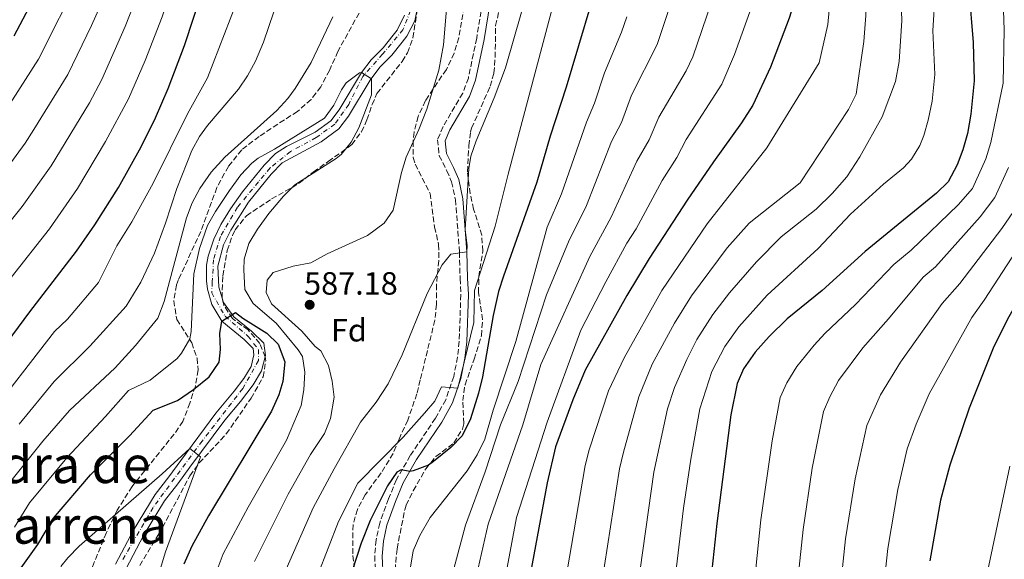
# Model space of a CAD drawing. Units: metres. Extents: x 569834 to 573264, y 4738040 to 4740388.
# Drawn here: x 570845 to 571152, y 4738728 to 4738896 of the extents above; entities that cross this region are included whole.
import ezdxf
from ezdxf.enums import TextEntityAlignment as Align

# ---------------------------------------------------------------- set-up
doc = ezdxf.new("R2010")
doc.units = ezdxf.units.M
doc.header["$MEASUREMENT"] = 0
doc.linetypes.add('DGN Style 3', pattern=[2.435891, 1.739922, -0.695969])
doc.linetypes.add('DGN Style 4', pattern=[2.785615, 1.391938, -0.695969, 0.00174, -0.695969])
for name, color, linetype, lineweight in [('Camino', 7, 'DGN Style 3', 0), ('Cauce permanente', 151, 'Continuous', 13), ('Cauce permanente (área)', 142, 'Continuous', 13), ('Cota de punto acotado terreno', 7, 'Continuous', 0), ('Curva de nivel directora', 30, 'Continuous', 30), ('Curva de nivel intermedia', 30, 'Continuous', 0), ('Eje cauce permanente (área)', 70, 'DGN Style 4', 0), ('Etiqueta de zona arbolada', 92, 'Continuous', 0), ('Margen derecho', 7, 'Continuous', 0), ('Punto acotado terreno (símbolo)', 7, 'Continuous', 0), ('Texto de Área (paraje) menor', 7, 'Continuous', 0), ('Zona arbolada', 92, 'DGN Style 3', 0)]:
    doc.layers.add(name, color=color, linetype=linetype, lineweight=lineweight)
doc.styles.add('Style-Arial', font='arial.ttf')

# ---------------------------------------------------------------- blocks, each defined once
blk = doc.blocks.new('5PATER')
at = {"layer": 'Punto acotado terreno (símbolo)', "linetype": 'Continuous', "lineweight": 0}
h = blk.add_hatch(color=51, dxfattribs=at)
edge = h.paths.add_edge_path()
edge.add_ellipse((0, 0), major_axis=(-0.11, -0.111), ratio=0.999422, start_angle=0, end_angle=360)

msp = doc.modelspace()

# ---------------------------------------------------------------- linework, layer by layer
at = {"layer": 'Camino', "color": 7, "linetype": 'DGN Style 3', "lineweight": 0}
msp.add_polyline3d([(570989.85, 4738906.16, 587.33), (570987.33, 4738890.56, 587.28), (570984.73, 4738878.16, 587.47), (570983, 4738873.46, 587.43), (570976.85, 4738863.04, 586.87), (570975.17, 4738858.96, 586.82), (570975.63, 4738853.97, 587.51), (570978.05, 4738849.28, 588.37), (570979.53, 4738845.84, 588.77), (570980.73, 4738840.24, 589.14), (570981.97, 4738823.92, 589.96), (570982.17, 4738815.68, 592.73), (570982.4, 4738810.71, 593.56), (570981.89, 4738796.16, 594.22), (570981.36, 4738791.22, 594.39), (570980.18, 4738785.16, 594.47), (570977.69, 4738777.95, 596.17), (570974.49, 4738772.16, 596.35), (570966.66, 4738760.53, 597.81), (570962.33, 4738753.04, 600.44), (570959.89, 4738747.04, 600.66), (570957.13, 4738739.52, 600.94), (570956.01, 4738734.24, 601.24), (570955.57, 4738729.25, 601.63), (570955.9, 4738722.53, 602.23)], dxfattribs=at)
at = {"layer": 'Cauce permanente', "color": 151, "linetype": 'Continuous', "lineweight": 13}
for points in [[(570970.29, 4738907.04, 582.34), (570968.05, 4738896, 582.52), (570965.53, 4738891.23, 581.98), (570964.13, 4738889.36, 581.71), (570960.89, 4738885.28, 581.14), (570957.17, 4738881.52, 580.44), (570954.16, 4738877.53, 579.97), (570947.45, 4738866.32, 579.4), (570944.43, 4738862.33, 579.05), (570938.94, 4738858.33, 578.81), (570926.81, 4738851.76, 578.37), (570923.33, 4738848.17, 577.84), (570916.33, 4738839.44, 577.05), (570910.75, 4738830.76, 576.47), (570908.55, 4738826.22, 576.39), (570906.77, 4738819.52, 576.29), (570907.05, 4738812.96, 575.63), (570908.48, 4738808.22, 575.25), (570911.71, 4738803.77, 574.87), (570917.25, 4738799.28, 574.65), (570921.01, 4738795.52, 574.5), (570921.57, 4738791.76, 574.26), (570920.36, 4738786.93, 573.98), (570917.76, 4738782.6, 573.22), (570913.8, 4738777.43, 572.45), (570908.93, 4738771.6, 571.69), (570898.05, 4738756.96, 569.64), (570894.29, 4738751.76, 569.14), (570890.09, 4738746.4, 568.82), (570883.57, 4738735.6, 567.92), (570878.17, 4738725.35, 567.24)], [(570874.9, 4738726.71, 566.83), (570880.5, 4738737.33, 567.8), (570887.18, 4738748.4, 569.18), (570891.47, 4738753.88, 569.63), (570895.21, 4738759.04, 569.85), (570906.16, 4738773.78, 572.04), (570911.84, 4738780.62, 572.78), (570914.84, 4738784.58, 572.8), (570917.07, 4738788.3, 573.45), (570917.98, 4738791.93, 573.78), (570917.7, 4738793.85, 573.9), (570914.89, 4738796.65, 574.1), (570908.03, 4738802.45, 575), (570904.85, 4738807.58, 576.8), (570903.55, 4738812.36, 577.56), (570903.2, 4738814.93, 577.78), (570903.23, 4738819.9, 578.18), (570903.72, 4738822.67, 578.25), (570905.47, 4738828.01, 578.33), (570907.67, 4738832.49, 578.19), (570910.65, 4738837.37, 578.35), (570914.39, 4738842.74, 578.54), (570921.14, 4738851.04, 579.06), (570924.66, 4738854.6, 579.54), (570928.1, 4738856.82, 579.75), (570937.05, 4738861.31, 579.57), (570941.94, 4738864.87, 579.62), (570944.52, 4738868.29, 579.64), (570951.47, 4738879.86, 580), (570954.5, 4738883.83, 580.14), (570958.25, 4738887.62, 580.36), (570961.34, 4738891.51, 580.91), (570962.54, 4738893.12, 581.16), (570964.87, 4738897.72, 581.54)]]:
    msp.add_polyline3d(points, dxfattribs=at)
at = {"layer": 'Cauce permanente (área)', "color": 142, "linetype": 'Continuous', "lineweight": 13}
for points in [[(570970.29, 4738907.04, 582.34), (570968.05, 4738896, 582.52), (570965.53, 4738891.23, 581.98), (570964.13, 4738889.36, 581.71), (570960.89, 4738885.28, 581.14), (570957.17, 4738881.52, 580.44), (570954.16, 4738877.53, 579.97), (570947.45, 4738866.32, 579.4), (570944.43, 4738862.33, 579.05), (570938.94, 4738858.33, 578.81), (570926.81, 4738851.76, 578.37), (570923.33, 4738848.17, 577.84), (570916.33, 4738839.44, 577.05), (570910.75, 4738830.76, 576.47), (570908.55, 4738826.22, 576.39), (570906.77, 4738819.52, 576.29), (570907.05, 4738812.96, 575.63), (570908.48, 4738808.22, 575.25), (570911.71, 4738803.77, 574.87)], [(570964.87, 4738897.72, 581.54), (570962.54, 4738893.12, 581.16), (570961.34, 4738891.51, 580.91), (570958.25, 4738887.62, 580.36), (570954.5, 4738883.83, 580.14), (570951.47, 4738879.86, 580), (570944.52, 4738868.29, 579.64), (570941.94, 4738864.87, 579.62), (570937.05, 4738861.31, 579.57), (570928.1, 4738856.82, 579.75), (570924.66, 4738854.6, 579.54), (570921.14, 4738851.04, 579.06), (570914.39, 4738842.74, 578.54), (570910.65, 4738837.37, 578.35), (570907.67, 4738832.49, 578.19), (570905.47, 4738828.01, 578.33), (570903.72, 4738822.67, 578.25)], [(570903.72, 4738822.67, 578.25), (570903.23, 4738819.9, 578.18), (570903.2, 4738814.93, 577.78), (570903.55, 4738812.36, 577.56), (570904.85, 4738807.58, 576.8), (570908.03, 4738802.45, 575), (570914.89, 4738796.65, 574.1), (570917.7, 4738793.85, 573.9), (570917.98, 4738791.93, 573.78), (570917.07, 4738788.3, 573.45), (570914.84, 4738784.58, 572.8), (570911.84, 4738780.62, 572.78), (570906.16, 4738773.78, 572.04), (570895.21, 4738759.04, 569.85), (570891.47, 4738753.88, 569.63), (570887.18, 4738748.4, 569.18), (570880.5, 4738737.33, 567.8), (570874.9, 4738726.71, 566.83)], [(570911.71, 4738803.77, 574.87), (570917.25, 4738799.28, 574.65), (570921.01, 4738795.52, 574.5), (570921.57, 4738791.76, 574.26), (570920.36, 4738786.93, 573.98), (570917.76, 4738782.6, 573.22), (570913.8, 4738777.43, 572.45), (570908.93, 4738771.6, 571.69), (570898.05, 4738756.96, 569.64), (570894.29, 4738751.76, 569.14), (570890.09, 4738746.4, 568.82), (570883.57, 4738735.6, 567.92), (570878.17, 4738725.35, 567.24)]]:
    msp.add_polyline3d(points, dxfattribs=at)
at = {"layer": 'Curva de nivel directora', "color": 30, "linetype": 'Continuous', "lineweight": 30, "flags": 128}
for points, elevation in [([(570843.33, 4738891.28), (570855.37, 4738914.16), (570861.51, 4738927.71), (570868.87, 4738945.64), (570872.01, 4738954.24), (570874.91, 4738963.82), (570878.33, 4738978.43), (570882.22, 4738997.5), (570884.21, 4739009.36), (570886.25, 4739024.24), (570887.3, 4739036.56), (570887.79, 4739047.8)], 625), ([(570818.11, 4738764.75), (570848.25, 4738805.36), (570862.77, 4738824.24), (570868.46, 4738832.46), (570875.77, 4738844.08), (570882.86, 4738856.75), (570887.28, 4738865.73), (570891.32, 4738874.87), (570896.35, 4738888.28), (570905.16, 4738915.2), (570910.07, 4738932.6), (570913.38, 4738947.23), (570918.29, 4738973.36), (570923.45, 4738997.44), (570925.57, 4739012.31), (570927.08, 4739029.51)], 600), ([(571029.99, 4738926.11), (571022.9, 4738901.11), (571015.21, 4738875.28), (571010.21, 4738860.08), (571006.01, 4738845.76), (570995.64, 4738816.48), (570994.16, 4738811.61), (570992.41, 4738804.16), (570989.09, 4738785.04), (570987.89, 4738780), (570985.41, 4738772), (570982.77, 4738766.64), (570979.24, 4738763.09), (570973.92, 4738758.72), (570972.29, 4738757.6), (570967.6, 4738755.77), (570966.47, 4738755.54), (570963.85, 4738756.08), (570962.45, 4738755.36), (570959.58, 4738751.11), (570954.18, 4738740.3), (570951.34, 4738733.25), (570948.56, 4738724.66)], 600), ([(571088.05, 4738913.23), (571088.01, 4738910.39), (571087.28, 4738905.44), (571084.58, 4738896.78), (571078.78, 4738881.6), (571073.34, 4738869.72), (571069.81, 4738864.22), (571061.01, 4738852.08), (571052.91, 4738840.11), (571041.06, 4738821.96), (571034.12, 4738810.46), (571021.13, 4738787.12), (571017.22, 4738777.91), (571011.83, 4738763.29), (571009.27, 4738752.07), (571003.57, 4738721.19)], 625), ([(571140.61, 4738905.77), (571141.89, 4738889.19), (571142.25, 4738877.27), (571141.21, 4738866.87), (571140.17, 4738860.87), (571138.73, 4738855.75), (571136.93, 4738851.09), (571134.09, 4738845.83), (571130.52, 4738842.34), (571108.28, 4738824.16), (571094.93, 4738811.99), (571084.01, 4738803.12), (571078.37, 4738797.6), (571074.01, 4738792.8), (571070.45, 4738787.6), (571068.41, 4738783.01), (571066.49, 4738773.2), (571062.07, 4738739.37), (571060.2, 4738721.9)], 650), ([(571193.04, 4738896.32), (571191.82, 4738887.94), (571190.01, 4738880.39), (571186.95, 4738870.86), (571182.56, 4738860.29), (571171.77, 4738837.11), (571169.49, 4738832.63), (571152.97, 4738803.75), (571148.33, 4738794.52), (571140.65, 4738775.27), (571134.65, 4738757.51), (571131.77, 4738746.66), (571128.37, 4738727.75)], 675), ([(570843.91, 4738723.38), (570850.69, 4738732.88), (570855.57, 4738741.04), (570867.09, 4738754.56), (570879.25, 4738766.64), (570886.57, 4738774.64), (570894.21, 4738777.68), (570899.17, 4738781.12), (570904.05, 4738785.12), (570907.13, 4738789.68), (570907.61, 4738793.6), (570907.31, 4738798.59), (570908.03, 4738802.45), (570912.21, 4738805.12), (570914.49, 4738803.36), (570921.97, 4738798.72), (570925.53, 4738795.28), (570927.64, 4738789.74), (570926.98, 4738783.57), (570925.73, 4738779.44), (570923.45, 4738774.4), (570903.81, 4738741.76), (570898.65, 4738732.29), (570896.16, 4738726.7)], 575)]:
    msp.add_lwpolyline(points, dxfattribs=dict(at, elevation=elevation))
at = {"layer": 'Curva de nivel intermedia', "color": 30, "linetype": 'Continuous', "lineweight": 0, "flags": 128}
for points, elevation in [([(570838.62, 4738865), (570850.94, 4738884), (570863.88, 4738909.93), (570869.72, 4738923.62), (570878.38, 4738946.18), (570882.78, 4738961.49), (570890.07, 4738995.61), (570893.57, 4739017.87), (570895.3, 4739035.69), (570896.15, 4739056.68), (570896.31, 4739066.68), (570896, 4739077.18), (570894.2, 4739100.01), (570891.77, 4739124.01), (570890.72, 4739131.2), (570892.98, 4739146.24), (570897.54, 4739161.12), (570899.02, 4739166.96), (570901.62, 4739180.8), (570899.18, 4739212.56), (570893.82, 4739239.36), (570887.62, 4739264.8), (570879.1, 4739293.92), (570863.26, 4739350.48)], 620), ([(571111.23, 4739116.5), (571113.68, 4739037.86), (571110.46, 4738976.85), (571109.65, 4738943.61), (571108.55, 4738921.59), (571108.45, 4738897.67), (571107.89, 4738889.59), (571105.49, 4738873.11), (571103.09, 4738868.31), (571088.05, 4738845.51), (571072.17, 4738832.98), (571065.35, 4738825.31), (571054.24, 4738810.29), (571048.93, 4738801.82), (571042, 4738788.99), (571037.84, 4738778.85), (571032.99, 4738761.61), (571031.83, 4738756.42), (571026.16, 4738720.31)], 635), ([(571086.53, 4739090.03), (571087.12, 4739037.81), (571086.03, 4739020.93), (571082.31, 4738987.84), (571080.95, 4738963.14), (571079.86, 4738951.28), (571079.67, 4738944.38), (571076.84, 4738923.83), (571076.17, 4738912.69), (571075.23, 4738907.77), (571073.87, 4738902.95), (571067.61, 4738885.5), (571063.69, 4738876.29), (571052.53, 4738859.01), (571049.6, 4738853.4), (571045.05, 4738846.19), (571036.97, 4738831.19), (571034.05, 4738826.72), (571027.49, 4738814.69), (571019.78, 4738799.66), (571009.25, 4738770.96), (570999.69, 4738741.2), (570995.33, 4738717.84)], 620), ([(571104.58, 4739090.84), (571105.17, 4739038.11), (571104.08, 4739019.58), (571102.08, 4738997.27), (571101.12, 4738982.03), (571100.07, 4738943.32), (571098.34, 4738920.71), (571097.61, 4738905.03), (571096.61, 4738894.87), (571094.01, 4738882.87), (571077.63, 4738856.39), (571059.13, 4738832.71), (571044.94, 4738811.92), (571033.2, 4738790.99), (571028.42, 4738780.71), (571022.37, 4738762.3), (571021.15, 4738757.45), (571014.81, 4738720.34)], 630), ([(571076.26, 4739084.47), (571076.53, 4739058.66), (571077.59, 4739038.72), (571076.73, 4739022.03), (571075.64, 4739011.37), (571072.68, 4738988.7), (571070.88, 4738964.63), (571068.98, 4738950.91), (571068.84, 4738945.74), (571065.21, 4738924.52), (571064.32, 4738914.99), (571063.28, 4738910.09), (571054.67, 4738884.72), (571052.59, 4738880.36), (571044.05, 4738865.94), (571041.01, 4738858.87), (571037.2, 4738852.27), (571029.23, 4738834.83), (571022.58, 4738822.55), (571007.29, 4738788.96), (571001.65, 4738770.08), (570990.93, 4738739.2), (570985.21, 4738714)], 615), ([(570833.4, 4738822.71), (570845.83, 4738838.19), (570854.87, 4738850.85), (570866.75, 4738870.47), (570870.59, 4738877.74), (570877.88, 4738894.17), (570886.14, 4738915.45), (570893.78, 4738937.92), (570896.73, 4738949.03), (570906.76, 4738996.71), (570909.57, 4739015.09), (570911.31, 4739033.96), (570912.84, 4739066.93), (570912.51, 4739078.45)], 610), ([(570837.36, 4738845.17), (570846.74, 4738857.92), (570849.44, 4738862.13), (570860.03, 4738879.26), (570867.42, 4738894.55), (570872.38, 4738905.71), (570877.93, 4738919.54), (570884.47, 4738937.32), (570887.49, 4738946.85), (570890.59, 4738959.17), (570898.88, 4738998.61), (570901.57, 4739016.48), (570903.3, 4739034.83), (570904.57, 4739067.82), (570904.16, 4739079.24)], 615), ([(570842.34, 4738816.03), (570854.3, 4738831.21), (570863, 4738843.77), (570871.71, 4738858.34), (570878.94, 4738871.72), (570884.15, 4738883.64), (570889.39, 4738897.25), (570898.35, 4738923.39), (570904.53, 4738945.69), (570915.37, 4738998.44), (570917.57, 4739013.7), (570919.31, 4739033.09), (570921.09, 4739067.05), (570920.75, 4739079.08)], 605), ([(571065.99, 4739078.91), (571066.19, 4739058.81), (571068.03, 4739036.7), (571067.02, 4739018.14), (571065.71, 4739007.15), (571063.66, 4738994.53), (571060.8, 4738966.12), (571058.11, 4738950.54), (571057.87, 4738945.54), (571054.5, 4738930.14), (571052.48, 4738917.28), (571050.29, 4738908.95), (571043.55, 4738888.6), (571035.58, 4738872.87), (571032.41, 4738864.34), (571029.35, 4738858.36), (571021.49, 4738838.47), (571015.94, 4738827.13), (571009.08, 4738810.57), (571000.21, 4738783.6), (570994.73, 4738770.08), (570989.93, 4738755.52), (570983.89, 4738738.88), (570973.73, 4738701.12)], 610), ([(570834.05, 4738771.17), (570855.91, 4738799.21), (570859.88, 4738802.99), (570869.53, 4738814.47), (570875.33, 4738825.84), (570879.93, 4738833.36), (570886.57, 4738845.36), (570897.25, 4738866.96), (570903.49, 4738878.24), (570912.29, 4738901.12), (570915.27, 4738910.68), (570917.78, 4738920.37), (570921.83, 4738939.97), (570931.28, 4738992.39), (570936.9, 4739031.39), (570937.94, 4739051.07), (570938.54, 4739071.04)], 595), ([(571146.39, 4739073.14), (571149.01, 4739044.85), (571149.58, 4739033.18), (571149.69, 4739019.35), (571150.58, 4738992.98), (571149.82, 4738944.52), (571151.58, 4738893.2), (571151.29, 4738876.57), (571147.38, 4738858.04), (571145.81, 4738853.04), (571141.72, 4738843.78), (571137.25, 4738838.66), (571122.62, 4738824.49), (571117.22, 4738820.08), (571105.24, 4738807.57), (571095.76, 4738798.61), (571092.38, 4738794.93), (571087.02, 4738788.34), (571083.85, 4738783.24), (571081.85, 4738778.65), (571079.31, 4738765.12), (571075.75, 4738740.49), (571071.54, 4738699.03)], 655), ([(571120.42, 4739069.76), (571122.22, 4739038.87), (571119.97, 4738976.96), (571118.77, 4738923.93), (571119.73, 4738895.99), (571118.89, 4738883.35), (571117.73, 4738877.11), (571113.57, 4738866.07), (571106.65, 4738853.59), (571102.61, 4738847.43), (571098.05, 4738842.15), (571093.05, 4738837.27), (571082.18, 4738828.67), (571074.4, 4738820.92), (571066, 4738811.25), (571060.83, 4738804.46), (571055.92, 4738796.74), (571052.75, 4738790.5), (571048.92, 4738781.71), (571046.78, 4738775.08), (571042.52, 4738755.4), (571037.36, 4738719.17)], 640), ([(571023.65, 4738948.32), (570997.09, 4738848.24), (570993.13, 4738832), (570986.69, 4738812), (570986.41, 4738802), (570981.42, 4738781.58), (570976.34, 4738781.98), (570974.29, 4738777.52), (570971.04, 4738773.73), (570964.41, 4738766.23), (570950.37, 4738751.98), (570944.33, 4738739.96), (570937.9, 4738723.37)], 595), ([(570978.21, 4738903.44), (570976.98, 4738888.55), (570975.53, 4738880.64), (570971.81, 4738868.48), (570969.33, 4738862.16)], 585), ([(571130.03, 4738904.52), (571129.4, 4738892.95), (571130, 4738879.31), (571129.17, 4738870.98), (571127.89, 4738865.02), (571126.5, 4738860.23), (571125.3, 4738857.19), (571122.7, 4738852.88), (571120.17, 4738850.19), (571113.97, 4738845.12), (571103.73, 4738835.72), (571093.61, 4738825.03), (571077.79, 4738810.51), (571068.97, 4738800.6), (571064.58, 4738794.51), (571060.58, 4738786.76), (571056.83, 4738775.09), (571054.02, 4738759.41), (571051.76, 4738744.18), (571048.57, 4738718.05)], 645), ([(570840.59, 4738750.52), (570852.27, 4738765.06), (570860.53, 4738774.58), (570874.77, 4738787.92), (570881.09, 4738794.8), (570888.09, 4738803.3), (570890.03, 4738808.56), (570896.97, 4738834.64), (570898.72, 4738839.32), (570901.08, 4738843.75), (570904.68, 4738848.84), (570908.91, 4738853.52), (570925.13, 4738868.08), (570928.51, 4738871.75), (570930.81, 4738874.88), (570935.77, 4738883.04), (570942.49, 4738897.28)], 585), ([(570844.85, 4738770.31), (570855.79, 4738783.61), (570866.85, 4738794.64), (570878.16, 4738807.13), (570882.72, 4738814.54), (570886.99, 4738823.6), (570890.45, 4738832.97), (570893.93, 4738843.76), (570898.61, 4738855.6), (570901.03, 4738859.99), (570903.53, 4738863.36), (570913.17, 4738874.72), (570916.01, 4738878.83), (570918.45, 4738883.37), (570920.95, 4738889.35), (570924.21, 4738898.8)], 590), ([(571001.29, 4738898.64), (570996.25, 4738881.36), (570992.77, 4738871.98), (570987.13, 4738858.56), (570985.53, 4738853.79), (570984.89, 4738850), (570983.77, 4738831.01), (570984.39, 4738826.03), (570984.3, 4738824.03), (570979.3, 4738823.32), (570976.61, 4738819.92), (570971.91, 4738811.07), (570964.15, 4738791.95), (570959.8, 4738782.94), (570955.98, 4738777.21), (570951.13, 4738770.96), (570942.95, 4738756.44), (570936.46, 4738744.23), (570927.96, 4738725.1)], 590), ([(571034.08, 4738897.21), (571032.45, 4738892.48), (571027.1, 4738879.8), (571023.99, 4738870.3), (571021.5, 4738864.44), (571013.75, 4738842.11), (571009.31, 4738831.73), (570999.53, 4738796.08), (570992.49, 4738774.64), (570989.85, 4738765.68), (570987.49, 4738760.72), (570984.41, 4738755.76), (570972.85, 4738741.28), (570969.65, 4738735.6), (570967.53, 4738730.88), (570962.43, 4738699.97)], 605), ([(570843.4, 4738738.27), (570848.08, 4738745.78), (570859.68, 4738759.81), (570871.79, 4738772.68), (570878.91, 4738780.78), (570885.63, 4738784.01), (570894.11, 4738790.77), (570895.42, 4738792.45), (570897.99, 4738796.95), (570898.41, 4738799.2), (570899.21, 4738817.12), (570901.03, 4738825.1), (570903.49, 4738832.24), (570905.96, 4738836.59), (570910.39, 4738843.16), (570913.93, 4738847.97), (570917.33, 4738851.65), (570919.29, 4738853.2), (570924.33, 4738856), (570939.93, 4738865.68), (570942.81, 4738869.76), (570945.19, 4738874.52), (570946.73, 4738876.72), (570950.89, 4738879.74), (570951.47, 4738879.86), (570954.57, 4738877.92), (570954.63, 4738872.88), (570950.68, 4738862.69), (570948.29, 4738858.2), (570945.12, 4738854.36), (570943.61, 4738853.12), (570930.69, 4738844.88), (570927.15, 4738841.35), (570922.57, 4738835.92), (570919.13, 4738831.04), (570916.41, 4738826.56), (570914.95, 4738821.76), (570914.81, 4738818.4), (570915.13, 4738812.24), (570917.7, 4738807.94), (570924.89, 4738801.84), (570931.79, 4738793.46), (570933.05, 4738791.44), (570933.83, 4738786.49), (570933.56, 4738781.04), (570932.67, 4738776.1), (570928.12, 4738765.37), (570916.14, 4738744.44), (570908.42, 4738729.89), (570904, 4738718.28)], 580), ([(570969.33, 4738862.16), (570965.37, 4738853.52), (570963.95, 4738848.72), (570961.33, 4738837.04), (570958.49, 4738832.93), (570953.3, 4738829.12), (570940.77, 4738823.44), (570935.73, 4738820.56), (570930.21, 4738819.52), (570923.97, 4738817.6), (570922.05, 4738815.2), (570921.81, 4738811.36), (570923.41, 4738807.84), (570932.85, 4738799.28), (570937.09, 4738794.56), (570938.85, 4738793.12), (570941.18, 4738788.64), (570942.37, 4738783.76), (570942.94, 4738778.75), (570941.82, 4738772.09), (570939.95, 4738767.41), (570935.54, 4738760.91), (570928.62, 4738748.48), (570918.19, 4738727.5)], 585), ([(571152.89, 4738850.32), (571148.69, 4738840.98), (571144.05, 4738834.97), (571130.2, 4738819.31), (571126.31, 4738816.17), (571115.55, 4738803.15), (571107.51, 4738794.1), (571100.03, 4738783.89), (571097.25, 4738778.88), (571095.28, 4738774.26), (571091.83, 4738756.63), (571088.93, 4738737.53), (571082.45, 4738676.03)], 660), ([(571155.64, 4738838.2), (571150.86, 4738831.29), (571137.79, 4738814.12), (571132.27, 4738807.89), (571119.27, 4738789.6), (571113.03, 4738779.44), (571108.76, 4738769.87), (571105.14, 4738753.31), (571102.11, 4738734.57), (571098.92, 4738703.73)], 665), ([(571162.56, 4738835.43), (571145.38, 4738808.94), (571141.5, 4738803.59), (571128.19, 4738779.74), (571124.13, 4738770.37), (571121.4, 4738762.61), (571118.46, 4738749.98), (571115.29, 4738731.61), (571112.24, 4738702.65)], 670), ([(570857.83, 4738725.94), (570860.01, 4738728.72), (570863.54, 4738732.27), (570889.41, 4738754.8), (570897.97, 4738762.76), (570901.33, 4738760.16), (570890.41, 4738730.56), (570883.73, 4738708.08)], 570), ([(571153.37, 4738757.19), (571145.65, 4738720.87)], 680)]:
    msp.add_lwpolyline(points, dxfattribs=dict(at, elevation=elevation))
at = {"layer": 'Eje cauce permanente (área)', "color": 70, "linetype": 'DGN Style 4', "lineweight": 0}
msp.add_polyline3d([(570966.74, 4738899.2, 581.92), (570964.38, 4738893.2, 581.63), (570958.03, 4738885.57, 580.42), (570951.85, 4738878.67, 579.97), (570947.5, 4738869.95, 579.6), (570943.14, 4738863.77, 579.36), (570937.33, 4738859.59, 579.22), (570929.34, 4738855.23, 579.1), (570922.98, 4738850.14, 578.49), (570919.35, 4738845.78, 578.16), (570912.83, 4738837.91, 577.78), (570907.57, 4738828.82, 577.52), (570905.39, 4738821.55, 577.27), (570905.02, 4738814.65, 576.81), (570904.84, 4738811.2, 576.83), (570909.02, 4738803.93, 575.02), (570916.1, 4738797.75, 574.35), (570919.37, 4738793.57, 574.11), (570919.37, 4738790.12, 573.93), (570914.47, 4738781.4, 572.96), (570901.83, 4738765.06, 570.75), (570886.57, 4738744.35, 568.62), (570876.77, 4738727.45, 567.09)], dxfattribs=at)
at = {"layer": 'Margen derecho', "color": 7, "linetype": 'Continuous', "lineweight": 0}
msp.add_polyline3d([(570958.22, 4738722.76, 602.88), (570957.91, 4738729.2, 602.32), (570958.32, 4738733.89, 601.96), (570959.38, 4738738.87, 601.66), (570962.07, 4738746.19, 601.39), (570964.43, 4738752.01, 601.09), (570968.64, 4738759.3, 598.67), (570976.48, 4738770.94, 597.2), (570979.83, 4738776.99, 597.11), (570982.44, 4738784.55, 595.22), (570983.67, 4738790.87, 594.99), (570984.22, 4738795.99, 594.82), (570984.73, 4738810.72, 594.35), (570984.51, 4738815.76, 593.35), (570984.3, 4738824.03, 590), (570983.05, 4738840.57, 589.69), (570981.77, 4738846.55, 589.3), (570980.16, 4738850.27, 588.83), (570977.91, 4738854.63, 588), (570977.55, 4738858.6, 587.48), (570978.95, 4738861.99, 587.52), (570985.12, 4738872.46, 588.04), (570986.98, 4738877.51, 588.08), (570989.63, 4738890.13, 587.85), (570992.14, 4738905.67, 587.83)], dxfattribs=at)
at = {"layer": 'Zona arbolada', "color": 92, "linetype": 'DGN Style 3', "lineweight": 0}
for points in [[(570983.81, 4738902.8, 586.19), (570981.77, 4738890.72, 585.98), (570980.29, 4738885.95, 585.92), (570977.88, 4738880.86, 585.56), (570971.37, 4738871.12, 584.69), (570969.09, 4738866.24, 584.51), (570967.87, 4738861.35, 584.71), (570967.53, 4738858.48, 584.97), (570967.55, 4738853.45, 585.54), (570968.17, 4738851.28, 585.84), (570972.83, 4738842.24, 587.22), (570974.21, 4738831.76, 587.83), (570975.49, 4738826.32, 588.92), (570975.54, 4738821.32, 589.62), (570974.81, 4738813.76, 590.52), (570974.81, 4738807.68, 591.18), (570974.3, 4738802.71, 591.59), (570969.77, 4738784.1, 592.77), (570968.69, 4738779.76, 593.05), (570965.89, 4738771.6, 594.1), (570963.17, 4738765.68, 594.81), (570961.32, 4738761.22, 596.06), (570957.6, 4738755.16, 597.34), (570952.61, 4738748.32, 597.11), (570950.17, 4738743.76, 597.03), (570948.82, 4738738.99, 597.51), (570948.73, 4738729.36, 599.26), (570949.45, 4738724, 600.3)], [(570983.81, 4738902.8, 586.19), (570981.77, 4738890.72, 585.98), (570980.29, 4738885.95, 585.92), (570977.88, 4738880.86, 585.56), (570971.37, 4738871.12, 584.69), (570969.09, 4738866.24, 584.51), (570967.87, 4738861.35, 584.71), (570967.53, 4738858.48, 584.97), (570967.55, 4738853.45, 585.54), (570968.17, 4738851.28, 585.84), (570972.83, 4738842.24, 587.22), (570974.21, 4738831.76, 587.83), (570975.49, 4738826.32, 588.92), (570975.54, 4738821.32, 589.62), (570974.81, 4738813.76, 590.52), (570974.81, 4738807.68, 591.18), (570974.3, 4738802.71, 591.59), (570969.77, 4738784.1, 592.77), (570968.69, 4738779.76, 593.05), (570965.89, 4738771.6, 594.1), (570963.17, 4738765.68, 594.81), (570961.32, 4738761.22, 596.06), (570957.6, 4738755.16, 597.34), (570952.61, 4738748.32, 597.11), (570950.17, 4738743.76, 597.03), (570948.82, 4738738.99, 597.51), (570948.73, 4738729.36, 599.26), (570949.45, 4738724, 600.3)], [(570951.9, 4738900.55, 583.29), (570944.13, 4738886.48, 582.98), (570941.53, 4738880.56, 582.67), (570938.81, 4738875.44, 582.38), (570935.77, 4738871.52, 582.65), (570931.52, 4738867.78, 583.04), (570919.61, 4738860, 583.62), (570914.21, 4738855.84, 583.71), (570910.01, 4738850.64, 583.15), (570906.45, 4738844.08, 582.36), (570901.45, 4738830.4, 581.01), (570894.49, 4738815.37, 583.08), (570893.89, 4738813.68, 583.19), (570893, 4738808.76, 583.32), (570893.97, 4738802.96, 582.46), (570898.61, 4738795.68, 579.49), (570900.28, 4738790.87, 577.82), (570900.65, 4738787.2, 576.75), (570899.73, 4738782.16, 575.21), (570898.05, 4738776.88, 574.16), (570895.85, 4738771.2, 572.83), (570893.14, 4738767.21, 572), (570890.09, 4738763.44, 571.88), (570880.01, 4738750.88, 571.11), (570875.41, 4738743.52, 570.24), (570872.05, 4738736.56, 569.27), (570864.57, 4738718.16, 567.44)], [(570951.9, 4738900.55, 583.29), (570944.13, 4738886.48, 582.98), (570941.53, 4738880.56, 582.67), (570938.81, 4738875.44, 582.38), (570935.77, 4738871.52, 582.65), (570931.52, 4738867.78, 583.04), (570919.61, 4738860, 583.62), (570914.21, 4738855.84, 583.71), (570910.01, 4738850.64, 583.15), (570906.45, 4738844.08, 582.36), (570901.45, 4738830.4, 581.01), (570894.49, 4738815.37, 583.08), (570893.89, 4738813.68, 583.19), (570893, 4738808.76, 583.32), (570893.97, 4738802.96, 582.46), (570898.61, 4738795.68, 579.49), (570900.28, 4738790.87, 577.82), (570900.65, 4738787.2, 576.75), (570899.73, 4738782.16, 575.21), (570898.05, 4738776.88, 574.16), (570895.85, 4738771.2, 572.83), (570893.14, 4738767.21, 572), (570890.09, 4738763.44, 571.88), (570880.01, 4738750.88, 571.11), (570875.41, 4738743.52, 570.24), (570872.05, 4738736.56, 569.27), (570864.57, 4738718.16, 567.44)], [(570879.93, 4738722.08, 567.77), (570889.53, 4738738.16, 568.85), (570898.01, 4738754.24, 569.62), (570900.97, 4738758.24, 570.19), (570909.37, 4738767.28, 572.2), (570917.09, 4738778.4, 573.18), (570920.85, 4738785.04, 573.95), (570921.65, 4738790.01, 574.26), (570921.49, 4738791.28, 574.23), (570919.81, 4738795.44, 574.35), (570916.13, 4738799.68, 574.61), (570911.29, 4738803.2, 574.83), (570908.61, 4738807.42, 575.21), (570908.05, 4738809.68, 575.33), (570908.25, 4738816.56, 576.2), (570909.69, 4738824.4, 576.81), (570911.3, 4738829.12, 577.07), (570912.13, 4738830.88, 577.09), (570915.61, 4738835.28, 577.61), (570923.49, 4738840.48, 579.21), (570931.89, 4738845.28, 580.06), (570936.45, 4738848.88, 579.91), (570941.13, 4738852.16, 579.82), (570948.49, 4738857.44, 580.18), (570951.46, 4738861.4, 580.37), (570953.17, 4738865.12, 580.41), (570954.77, 4738869.87, 580.35), (570956.29, 4738873.36, 580.49), (570964.14, 4738883.35, 582.05), (570965.77, 4738886, 582.3), (570967.49, 4738890.7, 582.5), (570969.17, 4738901.68, 582.47)], [(570879.93, 4738722.08, 567.77), (570889.53, 4738738.16, 568.85), (570898.01, 4738754.24, 569.62), (570900.97, 4738758.24, 570.19), (570909.37, 4738767.28, 572.2), (570917.09, 4738778.4, 573.18), (570920.85, 4738785.04, 573.95), (570921.65, 4738790.01, 574.26), (570921.49, 4738791.28, 574.23), (570919.81, 4738795.44, 574.35), (570916.13, 4738799.68, 574.61), (570911.29, 4738803.2, 574.83), (570908.61, 4738807.42, 575.21), (570908.05, 4738809.68, 575.33), (570908.25, 4738816.56, 576.2), (570909.69, 4738824.4, 576.81), (570911.3, 4738829.12, 577.07), (570912.13, 4738830.88, 577.09), (570915.61, 4738835.28, 577.61), (570923.49, 4738840.48, 579.21), (570931.89, 4738845.28, 580.06), (570936.45, 4738848.88, 579.91), (570941.13, 4738852.16, 579.82), (570948.49, 4738857.44, 580.18), (570951.46, 4738861.4, 580.37), (570953.17, 4738865.12, 580.41), (570954.77, 4738869.87, 580.35), (570956.29, 4738873.36, 580.49), (570964.14, 4738883.35, 582.05), (570965.77, 4738886, 582.3), (570967.49, 4738890.7, 582.5), (570969.17, 4738901.68, 582.47)], [(570961.9, 4738724.83, 603.79), (570962.53, 4738731.52, 603.46), (570964.94, 4738743.66, 602.54), (570965.37, 4738745.12, 602.44), (570967.6, 4738749.59, 602.03), (570971.45, 4738756.4, 600.26), (570974.65, 4738760.23, 599.74), (570980.21, 4738764.48, 599.89), (570982.9, 4738768.76, 599.67), (570983.33, 4738770.56, 599.5), (570982.97, 4738777.68, 597.04), (570983.7, 4738782.58, 596.49), (570986.57, 4738790.56, 597.17), (570988.81, 4738797.92, 597.76), (570989.15, 4738802.91, 597.29), (570987.93, 4738811.28, 595.93), (570987.97, 4738816.28, 594.92), (570989.21, 4738824.24, 593.86), (570988.9, 4738829.21, 592.59), (570986.37, 4738837.28, 591.2), (570985.29, 4738842.1, 590.46), (570984.47, 4738848.95, 589.91), (570984.89, 4738857.04, 589.54), (570985.44, 4738861.38, 589.26), (570985.73, 4738862.56, 589.21), (570991.53, 4738875.6, 589.37), (570992.69, 4738879.68, 589.28), (570993.09, 4738884.62, 589.04), (570993.21, 4738894.48, 588.39), (570994.34, 4738899.33, 588.51)], [(570961.9, 4738724.83, 603.79), (570962.53, 4738731.52, 603.46), (570964.94, 4738743.66, 602.54), (570965.37, 4738745.12, 602.44), (570967.6, 4738749.59, 602.03), (570971.45, 4738756.4, 600.26), (570974.65, 4738760.23, 599.74), (570980.21, 4738764.48, 599.89), (570982.9, 4738768.76, 599.67), (570983.33, 4738770.56, 599.5), (570982.97, 4738777.68, 597.04), (570983.7, 4738782.58, 596.49), (570986.57, 4738790.56, 597.17), (570988.81, 4738797.92, 597.76), (570989.15, 4738802.91, 597.29), (570987.93, 4738811.28, 595.93), (570987.97, 4738816.28, 594.92), (570989.21, 4738824.24, 593.86), (570988.9, 4738829.21, 592.59), (570986.37, 4738837.28, 591.2), (570985.29, 4738842.1, 590.46), (570984.47, 4738848.95, 589.91), (570984.89, 4738857.04, 589.54), (570985.44, 4738861.38, 589.26), (570985.73, 4738862.56, 589.21), (570991.53, 4738875.6, 589.37), (570992.69, 4738879.68, 589.28), (570993.09, 4738884.62, 589.04), (570993.21, 4738894.48, 588.39), (570994.34, 4738899.33, 588.51)]]:
    msp.add_polyline3d(points, dxfattribs=at)

# ---------------------------------------------------------------- block references
at = {"layer": 'Punto acotado terreno (símbolo)', "color": 7, "linetype": 'Continuous', "lineweight": 0, "xscale": 10, "yscale": 10, "zscale": 10}
msp.add_blockref('5PATER', (570935.33, 4738807.52, 587.18), dxfattribs=at)

# ---------------------------------------------------------------- texts
at = {"layer": 'Cota de punto acotado terreno', "color": 7, "linetype": 'Continuous', "lineweight": 0, "style": 'Style-Arial'}
msp.add_text('587.18', height=7, dxfattribs=at).set_placement((570933.6, 4738810.68, 587.18))
at = {"layer": 'Etiqueta de zona arbolada', "color": 92, "linetype": 'Continuous', "lineweight": 0, "style": 'Style-Arial'}
msp.add_text('Fd', height=7, dxfattribs=at).set_placement((570947.54, 4738799.59, 587.82), align=Align.MIDDLE_CENTER)
at = {"layer": 'Texto de Área (paraje) menor', "color": 7, "linetype": 'Continuous', "lineweight": 0, "style": 'Style-Arial'}
for s, p in [('Piedra de', (570851.06, 4738757.71, 591.65)), ('la Barrena', (570853.41, 4738738.83, 585.36))]:
    msp.add_text(s, height=11.5, dxfattribs=at).set_placement(p, align=Align.MIDDLE_CENTER)

doc.saveas('drawing.dxf')
